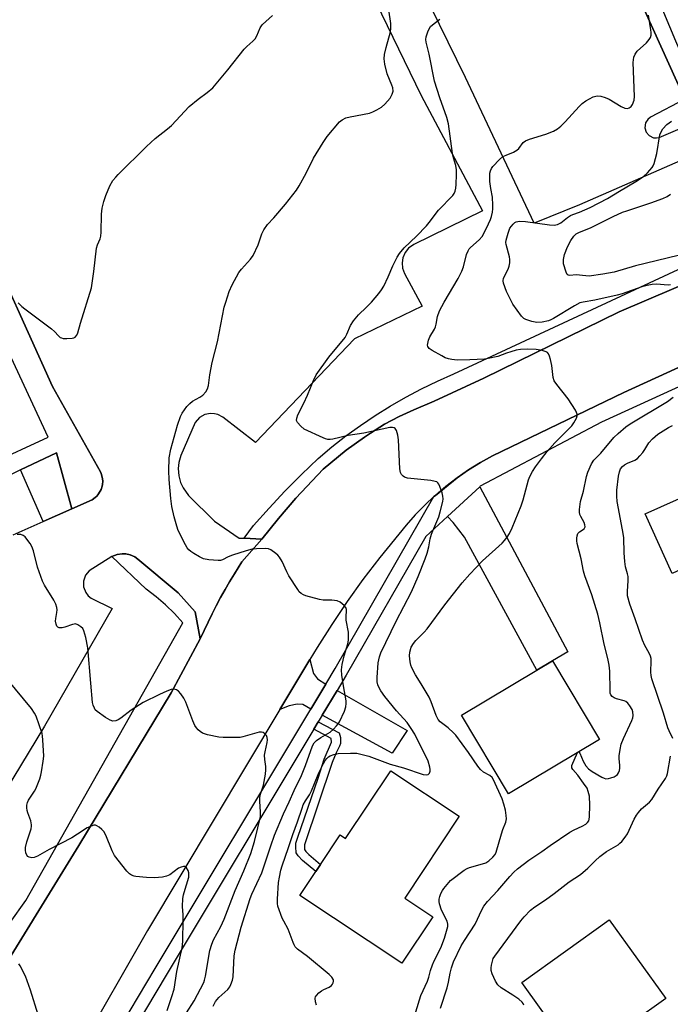
# Model space of a CAD drawing. Units: inches. Extents: x 1273761 to 1279761, y 493453 to 497453.
# Drawn here: x 1275834 to 1276045, y 493778 to 494098 of the extents above; entities that cross this region are included whole.
import ezdxf

# ---------------------------------------------------------------- set-up
doc = ezdxf.new("R2010")
doc.units = ezdxf.units.IN
doc.header["$MEASUREMENT"] = 0
for name, color, linetype in [('BLDG-Footprint', 5, 'Continuous'), ('CULTRL-Pad', 6, 'Continuous'), ('TRANS-Driveway', 251, 'Continuous'), ('TRANS-Non Street Sidewalk', 7, 'Continuous'), ('TRANS-Parking Lot', 4, 'Continuous'), ('TRANS-Road', 130, 'Continuous'), ('TRANS-Street Sidewalk', 7, 'Continuous'), ('Undefined', 1, 'Continuous')]:
    doc.layers.add(name, color=color, linetype=linetype)

msp = doc.modelspace()

# ---------------------------------------------------------------- linework, layer by layer
at = {"layer": 'BLDG-Footprint'}
for points, elevation in [([(1276073.92, 493954.18), (1276078.44, 493944.1), (1276085.89, 493947.44), (1276094.62, 493928.01), (1276083.29, 493922.93), (1276089.86, 493908.31), (1276057.31, 493893.7), (1276052.9, 493903.53), (1276055.15, 493904.54), (1276048.43, 493919.52), (1276045.11, 493918.03), (1276036.43, 493937.35)], 406.74), ([(1276021.6, 493864.19), (1275992.07, 493846.52), (1275976.8, 493872.03), (1276001.29, 493886.68), (1276006.33, 493889.7)], 381.3), ([(1275976.1, 493839.27), (1275958.44, 493812.66), (1275967.47, 493806.67), (1275957.49, 493791.61), (1275924.39, 493813.57), (1275929.53, 493821.31), (1275931.08, 493823.65), (1275937.42, 493833.2), (1275939.24, 493831.99), (1275953.86, 493854.02)], 379.44), ([(1276016.67, 493761.24), (1276014.7, 493759.81), (1275996.4, 493785.32), (1276024.77, 493805.67), (1276043.06, 493780.17), (1276021.26, 493764.53), (1276019.79, 493763.48)], 384.97)]:
    msp.add_lwpolyline(points, close=True, dxfattribs=dict(at, elevation=elevation))
at = {"layer": 'CULTRL-Pad'}
msp.add_lwpolyline([(1275850.37, 493938.96), (1275841.16, 493934.87), (1275833.74, 493951.59), (1275845.46, 493957.16)], close=True, dxfattribs=at)
at = {"layer": 'TRANS-Driveway'}
for points in [[(1275972.23, 493936.45), (1275982.74, 493946.18), (1276011.29, 493892.55), (1276006.33, 493889.7), (1276001.29, 493886.68), (1275977.8, 493929.77), (1275974.11, 493934.52)], [(1275932.81, 493882.13), (1275927.95, 493874.03), (1275925.3, 493875.47), (1275923.54, 493875.64), (1275920.89, 493875.1), (1275917.92, 493873.84), (1275927.67, 493890.12), (1275928.8, 493885.62), (1275930.08, 493883.86)], [(1275931.62, 493872.03), (1275936.44, 493880.05), (1275959.15, 493867.07), (1275954.29, 493859.68)]]:
    msp.add_lwpolyline(points, close=True, dxfattribs=at)
at = {"layer": 'TRANS-Non Street Sidewalk'}
msp.add_lwpolyline([(1275928.9, 493867.49), (1275930.34, 493869.89), (1275937.12, 493866.28), (1275937.59, 493864.85), (1275937.58, 493862.87), (1275937.28, 493861.99), (1275936.15, 493859.84), (1275934.89, 493856.64), (1275925.89, 493830.01), (1275925.94, 493828.5), (1275926.35, 493827.78), (1275927.25, 493826.81), (1275931.08, 493823.65), (1275929.53, 493821.31), (1275925.23, 493824.85), (1275923.81, 493826.41), (1275923.23, 493827.44), (1275923.07, 493829.32), (1275923.11, 493830.49), (1275923.75, 493832.49), (1275930.32, 493851.59), (1275932.3, 493857.77), (1275934.7, 493863.31), (1275934.54, 493864.52)], close=True, dxfattribs=at)
at = {"layer": 'TRANS-Parking Lot'}
for points in [[(1275934.37, 494133.77), (1275963.75, 494073.09), (1275983.66, 494035.71), (1275961.33, 494024.78), (1275959.64, 494023.58), (1275958.51, 494022.15), (1275957.78, 494020.47), (1275957.52, 494018.79), (1275957.67, 494017.09), (1275958.28, 494015.37), (1275964.09, 494004.77), (1275942.16, 493994.14), (1275910.01, 493960.53), (1275899.4, 493968.74), (1275897.73, 493969.6), (1275896.66, 493969.86), (1275895.45, 493969.93), (1275893.61, 493969.58), (1275891.78, 493968.57), (1275890.38, 493967.03), (1275885.75, 493956.32), (1275885.11, 493954.01), (1275884.92, 493952.06), (1275885.11, 493949.67), (1275885.68, 493947.57), (1275886.49, 493945.79), (1275888.28, 493943.32), (1275896.74, 493934.96), (1275904.71, 493929.52), (1275906.28, 493929.43), (1275912.01, 493929.12), (1275905.58, 493921.77), (1275903.16, 493917.91), (1275901.61, 493915.36), (1275900.11, 493912.78), (1275898.66, 493910.18), (1275897.25, 493907.55), (1275895.92, 493904.89), (1275892.08, 493896.81), (1275890.4, 493905.59), (1275884.92, 493911.75), (1275871.87, 493922.7), (1275870.8, 493923.45), (1275869.3, 493924.1), (1275867.95, 493924.37), (1275867.31, 493924.44), (1275866.78, 493924.42), (1275865.1, 493924.2), (1275863.36, 493923.48), (1275856.02, 493918.89), (1275854.86, 493917.46), (1275854.2, 493915.54), (1275854.23, 493913.7), (1275854.96, 493911.8), (1275855.74, 493910.81), (1275856.72, 493910.01), (1275863.49, 493906.62), (1275841.57, 493868.5), (1275813.8, 493822.78)], [(1275831.43, 493930.54), (1275841.16, 493934.87), (1275850.37, 493938.96), (1275857, 493941.93), (1275857.96, 493942.65), (1275858.5, 493943.12), (1275858.89, 493943.58), (1275859.61, 493944.67), (1275859.88, 493945.21), (1275860.25, 493946.35), (1275860.36, 493946.93), (1275860.42, 493948.01), (1275860.38, 493948.73), (1275860.28, 493949.31), (1275859.92, 493950.46), (1275859.68, 493951), (1275844.18, 493978.71), (1275828.38, 494013.67)]]:
    msp.add_lwpolyline(points, dxfattribs=at)
for points in [[(1276170.11, 494105.4, 0), (1276132.96, 494089.15, 0), (1276130.12, 494087.91, 0), (1276015.09, 494037.59, 0), (1276000.39, 494031.64, 0), (1275978.15, 494078.98, 0), (1275952.74, 494130.8, 0)], [(1276025.32, 494124.79, 0), (1276049.24, 494071.87, 0), (1276038.17, 494066.04, 0), (1276037.23, 494065.32, 0), (1276036.51, 494064.17, 0), (1276036.28, 494062.65, 0), (1276036.69, 494061.22, 0), (1276037.64, 494060.09, 0), (1276039.15, 494059.4, 0), (1276040.02, 494059.34, 0), (1276040.93, 494059.51, 0), (1276058.83, 494067.1, 0), (1276091.43, 494083.27, 0), (1276120.01, 494095.76, 0), (1276126.26, 494098.49, 0)]]:
    msp.add_polyline3d(points, dxfattribs=at)
at = {"layer": 'TRANS-Road'}
for points in [[(1276349.21, 494125.34), (1276276.41, 494093.41), (1276150.13, 494032.68), (1276106.75, 494012.07), (1276029.51, 493976.76), (1275986.9, 493956.2), (1275982.94, 493954), (1275979.1, 493951.61), (1275975.37, 493949.04), (1275971.78, 493946.29), (1275968.34, 493943.35), (1275967.87, 493942.94), (1275965, 493940.29), (1275961.84, 493937.05), (1275958.84, 493933.66), (1275950.37, 493923.21), (1275944.83, 493916.04), (1275939.73, 493908.88), (1275934.73, 493901.48), (1275929.96, 493893.95), (1275927.67, 493890.12), (1275917.92, 493873.84), (1275874.91, 493802.16), (1275852.54, 493763.08)], [(1275822.86, 493781.38), (1275852.67, 493829.75), (1275882.62, 493879.3), (1275892.08, 493896.81), (1275895.92, 493904.89), (1275897.25, 493907.55), (1275898.66, 493910.18), (1275900.11, 493912.78), (1275901.61, 493915.36), (1275903.16, 493917.91), (1275905.58, 493921.77), (1275912.01, 493929.12), (1275917.44, 493935.9), (1275923.1, 493942.49), (1275931.91, 493951.88), (1275939.4, 493958.01), (1275945.3, 493962.22), (1275947.31, 493963.58), (1275951.86, 493966.48), (1275956.58, 493968.9), (1275961.38, 493971.16), (1275967.97, 493973.93), (1275984.07, 493981.38), (1276027.99, 494002.85), (1276126.29, 494044.88)]]:
    msp.add_lwpolyline(points, dxfattribs=at)
at = {"layer": 'TRANS-Street Sidewalk'}
msp.add_lwpolyline([(1275997.97, 494181.31), (1276000.73, 494175.22), (1276008.34, 494158.41), (1276014.26, 494160.36), (1276018.22, 494152.12), (1276020.26, 494153.1), (1276035.09, 494117.58), (1276037.18, 494112.6), (1276038.01, 494110.59), (1276040.39, 494104.91), (1276046.28, 494090.81), (1276048.68, 494085.05), (1276053.03, 494074.65), (1276049.24, 494071.87), (1276025.32, 494124.79), (1276012.65, 494154.06), (1276007.39, 494151.89), (1275991.01, 494185.27), (1275987.47, 494195.22), (1275984.61, 494199.59), (1275988.77, 494201.62)], close=True, dxfattribs=at)
for points in [[(1275815.5, 493685.89), (1275840.14, 493727.24), (1275842.69, 493731.53), (1275845.01, 493735.41), (1275877.44, 493789.84), (1275927.95, 493874.03), (1275932.81, 493882.13), (1275935.83, 493887.16), (1275967.87, 493942.94), (1275968.34, 493943.35), (1275975.37, 493949.04), (1275979.1, 493951.61), (1275982.94, 493954), (1275986.9, 493956.2), (1276029.51, 493976.76), (1276106.75, 494012.07), (1276150.13, 494032.68), (1276276.41, 494093.41), (1276349.21, 494125.34)], [(1276325.02, 494107.34), (1276249.37, 494070.17), (1276232.39, 494062.47), (1276223.45, 494058.42), (1276157.83, 494028.66), (1276137.63, 494019.51), (1276121.93, 494012.38), (1276109.66, 494006.82), (1276062.99, 493985.66), (1276049.91, 493979.73), (1276022.19, 493967.16), (1275982.92, 493946.34), (1275982.74, 493946.18), (1275972.23, 493936.45), (1275965.27, 493930.03), (1275939.43, 493885.04), (1275936.44, 493880.05), (1275931.62, 493872.03), (1275930.34, 493869.89), (1275928.9, 493867.49), (1275881.03, 493787.7), (1275848.5, 493733.12)], [(1276126.29, 494044.88), (1276027.99, 494002.85), (1275984.07, 493981.38), (1275967.97, 493973.93), (1275961.38, 493971.16), (1275956.58, 493968.9), (1275951.86, 493966.48), (1275947.31, 493963.58), (1275945.3, 493962.22), (1275939.4, 493958.01), (1275931.91, 493951.88), (1275923.1, 493942.49), (1275917.44, 493935.9), (1275912.01, 493929.12), (1275906.28, 493929.43), (1275909.38, 493933.54), (1275914.39, 493939.22), (1275919.56, 493944.75), (1275924.88, 493950.13), (1275930.36, 493955.36), (1275934.78, 493959.08), (1275939.34, 493962.65), (1275944.01, 493966.06), (1275948.81, 493969.29), (1275953.72, 493972.35), (1275958.73, 493975.23), (1275963.85, 493977.93), (1275969.06, 493980.45), (1275974.35, 493982.77), (1276047.07, 494016.63)], [(1275823.88, 493953.62), (1275842.69, 493962.23), (1275808.14, 494036.55)], [(1275828.38, 494013.67), (1275844.18, 493978.71), (1275859.68, 493951), (1275859.92, 493950.46), (1275860.28, 493949.31), (1275860.38, 493948.73), (1275860.42, 493948.01), (1275860.36, 493946.93), (1275860.25, 493946.35), (1275859.88, 493945.21), (1275859.61, 493944.67), (1275858.89, 493943.58), (1275858.5, 493943.12), (1275857.96, 493942.65), (1275857, 493941.93), (1275850.37, 493938.96), (1275845.46, 493957.16), (1275833.74, 493951.59), (1275827.01, 493948.4)], [(1275830.4, 493804.83), (1275835.49, 493811.92), (1275886.4, 493901.99), (1275883.71, 493905.01), (1275880.82, 493907.85), (1275877.74, 493910.48), (1275874.49, 493912.91), (1275863.36, 493923.48), (1275865.1, 493924.2), (1275866.78, 493924.42), (1275867.31, 493924.44), (1275867.95, 493924.37), (1275869.3, 493924.1), (1275870.8, 493923.45), (1275871.87, 493922.7), (1275884.92, 493911.75), (1275890.4, 493905.59), (1275892.08, 493896.81), (1275882.62, 493879.3), (1275852.67, 493829.75), (1275822.86, 493781.38)]]:
    msp.add_lwpolyline(points, dxfattribs=at)
at = {"layer": 'Undefined'}
for points, elevation in [([(1275896.23, 493777.68), (1275897.04, 493779.16), (1275897.52, 493779.85), (1275898.11, 493780.49), (1275901.01, 493783.08), (1275901.67, 493783.96), (1275902.04, 493784.72), (1275902.5, 493786.08), (1275902.7, 493787.19), (1275902.9, 493789.44), (1275903.11, 493793.92), (1275903.4, 493795.86), (1275905.33, 493803.32), (1275908.22, 493812.53), (1275908.8, 493814.01), (1275912.02, 493820.95), (1275914.93, 493829.69), (1275916.16, 493833.09), (1275919.13, 493840.09), (1275920.93, 493843.94), (1275922.51, 493847.64), (1275924.92, 493852.53), (1275926.22, 493855.74), (1275928.46, 493862.11), (1275929.01, 493863.05), (1275929.81, 493863.84), (1275931.22, 493864.85), (1275934.18, 493866.57), (1275935.25, 493867.51), (1275936.26, 493868.54), (1275936.81, 493869.2), (1275937.28, 493869.91), (1275938.89, 493873.33), (1275939.29, 493874.72), (1275939.41, 493875.87), (1275939.4, 493876.74), (1275938.54, 493881.54), (1275938.05, 493885.03), (1275937.92, 493886.77), (1275938.14, 493888.49), (1275938.73, 493891.34), (1275939.98, 493895.2), (1275940.13, 493896.35), (1275940.2, 493898.1), (1275940.12, 493898.95), (1275939.4, 493902.87), (1275939.37, 493903.67), (1275939.48, 493906.29), (1275939.26, 493906.99), (1275938.78, 493907.61), (1275937.5, 493908.66), (1275936.48, 493909.1), (1275934.77, 493909.35), (1275931.9, 493909.4), (1275930.77, 493909.54), (1275926.32, 493910.8), (1275925.52, 493911.09), (1275924.8, 493911.49), (1275924.21, 493912.09), (1275923.7, 493912.79), (1275920.85, 493917.3), (1275920.16, 493918.58), (1275918.6, 493921.92), (1275917.79, 493923.32), (1275917.24, 493923.95), (1275916.6, 493924.53), (1275914.98, 493925.7), (1275914.22, 493926), (1275913.12, 493926.11), (1275910.29, 493926.03), (1275908.91, 493925.86), (1275906.97, 493925.34), (1275902.48, 493923.98), (1275901.17, 493923.45), (1275899.34, 493922.49), (1275898.68, 493922.27), (1275897.87, 493922.19), (1275894.9, 493922.45), (1275893.15, 493922.79), (1275891.82, 493923.42), (1275890.03, 493924.48), (1275889.04, 493925.12), (1275888.38, 493925.67), (1275887.87, 493926.34), (1275887.29, 493927.34), (1275884.91, 493931.98), (1275884.45, 493933.35), (1275883.6, 493936.41), (1275882.89, 493939.79), (1275882.53, 493942.38), (1275882, 493948.52), (1275881.85, 493951.27), (1275881.99, 493955.58), (1275882.49, 493958.33), (1275884.69, 493966.18), (1275885.67, 493968.98), (1275886.18, 493970.03), (1275887.7, 493972.14), (1275888.65, 493973.21), (1275889.58, 493973.91), (1275891.92, 493975.21), (1275892.89, 493975.86), (1275893.84, 493976.91), (1275894.41, 493977.88), (1275894.7, 493979), (1275895.21, 493982.49), (1275895.97, 493986.47), (1275897.63, 493993.2), (1275899.88, 494004.41), (1275900.34, 494006.09), (1275901.48, 494009.47), (1275902.38, 494011.64), (1275904.62, 494015.66), (1275905.5, 494016.78), (1275908.41, 494019.96), (1275909.24, 494021.14), (1275910.83, 494024.64), (1275912.04, 494028.25), (1275912.67, 494029.56), (1275913.91, 494031.22), (1275915.9, 494033.35), (1275919.77, 494037.79), (1275923.25, 494042.38), (1275924.14, 494043.79), (1275926.42, 494047.86), (1275928.78, 494052.74), (1275931.91, 494057.81), (1275933.27, 494059.75), (1275937.22, 494064.5), (1275938.06, 494065.21), (1275939.25, 494065.79), (1275940.66, 494066.14), (1275946.97, 494067.38), (1275948.06, 494067.76), (1275949.36, 494068.39), (1275950.84, 494069.29), (1275951.92, 494070.28), (1275953.7, 494072.25), (1275954.37, 494073.47), (1275954.61, 494074.52), (1275954.5, 494075.59), (1275954.24, 494076.39), (1275952.75, 494080.08), (1275951.96, 494083.27), (1275951.71, 494085.02), (1275951.86, 494086.43), (1275952.35, 494088.69), (1275953.82, 494093.73), (1275953.92, 494094.83), (1275953.86, 494096.49), (1275952.49, 494106.21)], 376), ([(1275833.03, 494005.81), (1275834.22, 494004.65), (1275835.12, 494003.91), (1275843.87, 493997.35), (1275844.76, 493996.57), (1275846.08, 493995.13), (1275846.67, 493994.63), (1275847.08, 493994.42), (1275847.61, 493994.28), (1275848.78, 493994.22), (1275850.54, 493994.34), (1275851.08, 493994.48), (1275851.53, 493994.73), (1275852.05, 493995.33), (1275852.4, 493996.1), (1275853.25, 493999.26), (1275856.75, 494010.72), (1275857.58, 494016.01), (1275858.41, 494023.51), (1275858.72, 494024.6), (1275859.6, 494026.63), (1275859.79, 494027.42), (1275859.9, 494028.76), (1275860.07, 494034.55), (1275860.31, 494036.53), (1275860.84, 494038.74), (1275861.46, 494040.62), (1275862.75, 494043.76), (1275863.77, 494045.48), (1275864.64, 494046.63), (1275865.43, 494047.48), (1275874.66, 494056.57), (1275877.47, 494059.16), (1275881.48, 494062.27), (1275882.74, 494063.38), (1275888.53, 494069.57), (1275891.35, 494071.9), (1275894.33, 494074.05), (1275896.11, 494075.61), (1275900.98, 494081.43), (1275906.3, 494088.1), (1275907.13, 494088.94), (1275909.13, 494090.7), (1275909.86, 494091.5), (1275910.45, 494092.44), (1275911.54, 494095.07), (1275911.92, 494095.74), (1275912.28, 494096.17), (1275913.33, 494097.15), (1275915.55, 494099.01)], 374), ([(1275962, 493775.75), (1275963.59, 493781.13), (1275965.79, 493785.7), (1275966.26, 493787.05), (1275966.75, 493789.17), (1275967.41, 493791.04), (1275967.98, 493792.36), (1275970.06, 493796.56), (1275971.27, 493799.75), (1275972.21, 493802.71), (1275972.39, 493803.52), (1275972.42, 493804.24), (1275972.2, 493805.21), (1275970.37, 493808.78), (1275969.66, 493810.85), (1275969.53, 493811.64), (1275969.56, 493812.36), (1275969.76, 493813.17), (1275970.15, 493814.21), (1275970.62, 493815.14), (1275971.09, 493815.84), (1275972.68, 493817.8), (1275973.3, 493818.36), (1275977.7, 493821.81), (1275978.61, 493822.35), (1275979.39, 493822.66), (1275983.66, 493823.79), (1275984.76, 493824.17), (1275985.69, 493824.77), (1275986.96, 493825.98), (1275987.69, 493826.88), (1275988.09, 493827.64), (1275989.75, 493833.57), (1275990.24, 493834.96), (1275991.23, 493837.3), (1275991.39, 493838.39), (1275991.33, 493839.49), (1275991.06, 493841.18), (1275990.59, 493843.2), (1275989.97, 493844.86), (1275987.23, 493851.09), (1275986.76, 493851.78), (1275985.98, 493852.5), (1275983.94, 493853.6), (1275983, 493854.37), (1275982.1, 493855.54), (1275979.08, 493859.98), (1275974.98, 493865.52), (1275974.19, 493866.36), (1275972.49, 493867.9), (1275969.95, 493869.86), (1275969.23, 493870.68), (1275968.6, 493871.94), (1275966.98, 493876.33), (1275966.29, 493877.93), (1275963.75, 493882.17), (1275961.88, 493885.09), (1275960.7, 493887.43), (1275960.4, 493888.25), (1275960.18, 493889.35), (1275959.99, 493891.32), (1275960.05, 493892.45), (1275960.53, 493894.1), (1275961.23, 493895.34), (1275961.97, 493896.23), (1275964.68, 493898.93), (1275965.67, 493900.01), (1275971.39, 493907.83), (1275977.08, 493914.98), (1275979.53, 493917.83), (1275983.65, 493922.17), (1275990.03, 493927.89), (1275990.8, 493928.71), (1275991.62, 493929.77), (1275992.35, 493931.01), (1275993.25, 493932.87), (1275996.12, 493939.92), (1275996.79, 493941.87), (1275998.59, 493948.44), (1275999.02, 493949.52), (1275999.84, 493951.12), (1276000.81, 493952.61), (1276002.73, 493955.25), (1276004.57, 493957.54), (1276007.09, 493960.36), (1276011.67, 493964.92), (1276012.62, 493965.97), (1276013.27, 493966.93), (1276014.09, 493968.44), (1276014.34, 493969.2), (1276014.33, 493969.7), (1276014.17, 493970.2), (1276013.79, 493970.95), (1276011.45, 493974.66), (1276007.73, 493979.29), (1276006.91, 493980.49), (1276006.56, 493981.59), (1276006.11, 493985.44), (1276005.67, 493987.42), (1276005.34, 493988.51), (1276005.02, 493989.26), (1276004.71, 493989.66), (1276004.3, 493989.94), (1276003.02, 493990.37), (1276001.06, 493990.7), (1275998.21, 493990.81), (1275995.96, 493990.69), (1275994.55, 493990.45), (1275992.83, 493989.97), (1275991.42, 493989.5), (1275988.59, 493988.4), (1275985.47, 493987.73), (1275984.33, 493987.6), (1275979.49, 493987.32), (1275975.42, 493987.27), (1275973.71, 493987.45), (1275972.57, 493987.66), (1275971.47, 493988.03), (1275970.42, 493988.58), (1275967.32, 493990.41), (1275966.38, 493991.06), (1275965.91, 493991.64), (1275965.83, 493992.11), (1275965.88, 493992.62), (1275966.15, 493993.72), (1275966.55, 493994.8), (1275968.01, 493997.28), (1275968.36, 493998.04), (1275968.57, 493998.85), (1275968.98, 494001.36), (1275969.71, 494003.2), (1275971.18, 494005.99), (1275975.69, 494013.68), (1275976.95, 494016.11), (1275977.43, 494017.45), (1275978.47, 494021.46), (1275978.95, 494022.7), (1275979.34, 494023.32), (1275979.71, 494023.76), (1275982.57, 494026.28), (1275983.53, 494027.35), (1275984.95, 494030.02), (1275986.2, 494032.83), (1275986.52, 494033.86), (1275986.82, 494035.24), (1275986.98, 494036.35), (1275987.01, 494037.51), (1275986.86, 494040.1), (1275986.32, 494042.92), (1275985.98, 494045.24), (1275985.96, 494046.99), (1275986.02, 494047.86), (1275986.19, 494048.69), (1275986.51, 494049.39), (1275987.02, 494050.06), (1275989.18, 494052.35), (1275990.26, 494053.25), (1275991.28, 494053.76), (1275993.73, 494054.69), (1275994.81, 494055.32), (1275995.39, 494055.94), (1275996.78, 494057.82), (1275997.53, 494058.42), (1275998.86, 494058.95), (1276004.2, 494060.59), (1276006.68, 494061.57), (1276007.95, 494062.26), (1276009.02, 494063.16), (1276010.45, 494064.52), (1276014.97, 494069.49), (1276015.99, 494070.52), (1276017.2, 494071.38), (1276019.56, 494072.66), (1276020.38, 494072.92), (1276020.91, 494072.95), (1276022.01, 494072.83), (1276023.37, 494072.49), (1276024.7, 494071.86), (1276028.57, 494069.49), (1276029.84, 494068.95), (1276030.63, 494068.89), (1276031.23, 494069.07), (1276031.84, 494069.54), (1276032.31, 494070.21), (1276032.81, 494071.57), (1276032.94, 494072.74), (1276032.54, 494083.78), (1276032.56, 494084.67), (1276032.7, 494085.51), (1276033.11, 494086.52), (1276033.76, 494087.42), (1276036.8, 494090.19), (1276037.73, 494091.21), (1276038.16, 494091.88), (1276038.37, 494092.64), (1276038.36, 494093.48), (1276038.24, 494094.34), (1276037.44, 494099.17)], 380), ([(1275929.74, 493777.98), (1275929.44, 493779.1), (1275929.35, 493780.19), (1275929.49, 493780.68), (1275929.78, 493781.12), (1275930.55, 493781.94), (1275931.44, 493782.66), (1275932.16, 493783.07), (1275933.92, 493783.85), (1275934.61, 493784.3), (1275934.96, 493784.73), (1275935.22, 493785.21), (1275935.34, 493785.7), (1275935.29, 493786.18), (1275934.72, 493787.08), (1275933.9, 493787.9), (1275926.89, 493793.75), (1275923.65, 493796.12), (1275922.91, 493796.89), (1275922.51, 493797.55), (1275922.18, 493798.29), (1275920.64, 493802.57), (1275919.16, 493805.19), (1275918.67, 493806.23), (1275917.24, 493810.09), (1275917.09, 493810.93), (1275917.08, 493812.31), (1275917.48, 493817.81), (1275917.73, 493819.51), (1275918.24, 493821.78), (1275918.65, 493823.19), (1275920.71, 493829.11), (1275922.1, 493833.38), (1275923.62, 493837.4), (1275925.09, 493841.87), (1275925.51, 493842.92), (1275926.26, 493844.31), (1275927.46, 493846.22), (1275928.11, 493847.49), (1275929.17, 493849.83), (1275930.52, 493853.38), (1275932.04, 493856.41), (1275932.61, 493857.36), (1275933.12, 493858.01), (1275933.71, 493858.55), (1275934.17, 493858.82), (1275935.44, 493859.29), (1275936.81, 493859.56), (1275940.85, 493859.77), (1275942, 493859.77), (1275942.85, 493859.68), (1275946.76, 493858.75), (1275953.68, 493856.16), (1275958.03, 493854.92), (1275964.41, 493852.78), (1275965.42, 493852.67), (1275966.05, 493852.84), (1275966.45, 493853.28), (1275966.66, 493853.9), (1275966.68, 493854.41), (1275966.56, 493855.21), (1275965.99, 493857.09), (1275961.65, 493865.94), (1275960.52, 493867.69), (1275959.14, 493869.63), (1275955.75, 493873.47), (1275952, 493878.1), (1275950.64, 493879.95), (1275950.08, 493880.9), (1275949.7, 493881.85), (1275949.5, 493882.89), (1275949.48, 493884.32), (1275949.82, 493888.98), (1275950.24, 493890.98), (1275950.67, 493892.26), (1275955.65, 493902.59), (1275960.58, 493912.09), (1275962.74, 493917.08), (1275964.98, 493922.74), (1275965.67, 493924.65), (1275966.24, 493926.61), (1275966.68, 493929.28), (1275967.07, 493930.82), (1275967.47, 493931.88), (1275969.48, 493936.39), (1275969.95, 493938.05), (1275970.75, 493941.4), (1275970.86, 493942.24), (1275970.79, 493943.09), (1275970.5, 493944.23), (1275969.84, 493946.22), (1275969.49, 493947), (1275969.17, 493947.44), (1275968.82, 493947.71), (1275968.32, 493947.91), (1275966.92, 493948.14), (1275959.32, 493948.89), (1275958.3, 493949.26), (1275957.89, 493949.56), (1275957.37, 493950.12), (1275957.01, 493950.8), (1275956.82, 493951.93), (1275956.33, 493961.39), (1275956.2, 493962.87), (1275956, 493963.7), (1275955.71, 493964.45), (1275955.31, 493965.06), (1275954.98, 493965.29), (1275954.39, 493965.4), (1275953.6, 493965.33), (1275945.17, 493963.51), (1275940.05, 493962.79), (1275935.12, 493961.61), (1275934.25, 493961.47), (1275933.48, 493961.48), (1275932.73, 493961.65), (1275931.91, 493961.98), (1275925.75, 493964.85), (1275924.69, 493965.76), (1275923.62, 493967.02), (1275923.31, 493967.7), (1275923.36, 493968.44), (1275923.77, 493969.44), (1275925.71, 493973.28), (1275926.85, 493975.9), (1275928.76, 493980.63), (1275929.65, 493982.45), (1275933.8, 493988.17), (1275939.03, 493994.61), (1275939.62, 493995.69), (1275940.78, 493998.52), (1275941.73, 493999.95), (1275943.41, 494001.95), (1275946.02, 494004.43), (1275947.59, 494006.05), (1275950.01, 494008.86), (1275950.87, 494009.99), (1275951.61, 494011.28), (1275953.06, 494014.23), (1275954.51, 494017.78), (1275955.95, 494020.59), (1275956.68, 494021.81), (1275958.22, 494023.63), (1275962.24, 494027.46), (1275965.41, 494030.82), (1275966.35, 494031.93), (1275969.37, 494035.9), (1275973.97, 494040.63), (1275974.46, 494041.31), (1275974.79, 494042.03), (1275975.03, 494043.06), (1275975.14, 494044.22), (1275975.23, 494047.5), (1275975.17, 494048.97), (1275974.94, 494050.38), (1275974.21, 494052.86), (1275973.9, 494054.23), (1275972.56, 494063.94), (1275972.04, 494065.95), (1275969.83, 494072.29), (1275968.06, 494077.77), (1275966.33, 494086.45), (1275965.36, 494090.44), (1275965.27, 494091.31), (1275965.35, 494092.14), (1275965.86, 494093.74), (1275966.31, 494094.76), (1275966.78, 494095.44), (1275967.42, 494096.04), (1275969.79, 494097.82)], 378), ([(1276044.64, 494011.62), (1276043.82, 494011.57), (1276040.1, 494011.87), (1276038.7, 494011.75), (1276037.02, 494011.47), (1276035.33, 494010.99), (1276028.97, 494008.79), (1276027.28, 494008.29), (1276020.05, 494006.66), (1276016.3, 494006.06), (1276015.2, 494005.77), (1276013.43, 494004.87), (1276006.61, 494000.71), (1276005.84, 494000.29), (1276005.03, 493999.97), (1276003.03, 493999.6), (1276001.29, 493999.48), (1275999.6, 493999.77), (1275997.7, 494000.37), (1275997.06, 494000.76), (1275996.33, 494001.46), (1275993.52, 494005.35), (1275991.44, 494009.49), (1275990.47, 494012.17), (1275990.32, 494012.99), (1275990.44, 494013.88), (1275991.96, 494016.72), (1275992.31, 494017.71), (1275992.48, 494018.79), (1275992.49, 494019.9), (1275992.39, 494020.75), (1275991.31, 494024.78), (1275991.25, 494025.35), (1275991.34, 494026.19), (1275991.92, 494028.44), (1275992.53, 494030.06), (1275992.99, 494030.74), (1275993.53, 494031.36), (1275994.12, 494031.88), (1275994.57, 494032.14), (1275995.6, 494032.32), (1275997.55, 494032.25), (1276005.36, 494031.08), (1276006.83, 494031.01), (1276007.91, 494031.19), (1276009.06, 494031.83), (1276011.18, 494033.46), (1276012.17, 494034.11), (1276012.89, 494034.44), (1276015.1, 494035.2), (1276018.52, 494036.72), (1276024.15, 494039.7), (1276028.05, 494042.08), (1276033.42, 494045.2), (1276035.86, 494046.86), (1276037.15, 494048.05), (1276038.71, 494049.78), (1276039.02, 494050.26), (1276039.35, 494051.02), (1276040.2, 494054.31), (1276041.16, 494060.29), (1276041.53, 494061.34), (1276042.13, 494062.25), (1276043.42, 494063.71), (1276044.92, 494064.78)], 382), ([(1276047.05, 494021.13), (1276033.29, 494017.86), (1276026.32, 494015.8), (1276022.66, 494015.09), (1276018.23, 494014.52), (1276017.2, 494014.56), (1276014.03, 494014.95), (1276011.99, 494014.68), (1276011.37, 494014.76), (1276011.06, 494015.05), (1276010.73, 494015.72), (1276009.94, 494018.48), (1276009.88, 494019.84), (1276010.21, 494021.46), (1276011.19, 494023.94), (1276012.26, 494026.02), (1276013.21, 494027.45), (1276014.05, 494028.17), (1276015.05, 494028.71), (1276018.65, 494030.16), (1276025.97, 494033.79), (1276029.05, 494035.19), (1276030.44, 494035.71), (1276038.25, 494038.28), (1276042.17, 494039.72), (1276043.52, 494040.36), (1276044.62, 494041.13)], 384), ([(1276014.83, 493860.14), (1276015.18, 493859.67), (1276016.26, 493857.13), (1276017.1, 493855.66), (1276018, 493854.61), (1276019.21, 493853.76), (1276022.29, 493851.92), (1276023.09, 493851.56), (1276023.64, 493851.44), (1276024.46, 493851.49), (1276025.27, 493851.7), (1276026.33, 493852.09), (1276027.04, 493852.48), (1276027.41, 493852.85), (1276027.7, 493853.3), (1276028.02, 493854.06), (1276028.2, 493854.87), (1276028.22, 493855.73), (1276028.01, 493858.04), (1276028, 493858.9), (1276028.28, 493860.91), (1276028.65, 493862.61), (1276029.39, 493864.5), (1276032.12, 493870.33), (1276032.42, 493871.14), (1276032.54, 493871.98), (1276032.44, 493873.1), (1276032.15, 493873.87), (1276031.47, 493875.1), (1276030.76, 493875.95), (1276030.11, 493876.43), (1276029.61, 493876.67), (1276027.1, 493877.37), (1276026.32, 493877.67), (1276025.65, 493878.08), (1276025.21, 493878.66), (1276025.08, 493879.16), (1276025, 493880), (1276024.91, 493886.37), (1276024.69, 493888.22), (1276024.27, 493890.45), (1276023.06, 493895.08), (1276021.69, 493902.02), (1276021.01, 493904.81), (1276019.1, 493911.08), (1276016.81, 493917.23), (1276016.42, 493918.79), (1276015.6, 493922.82), (1276014.38, 493927.75), (1276014.28, 493928.62), (1276014.28, 493929.46), (1276014.37, 493930.27), (1276014.59, 493931), (1276015.08, 493931.54), (1276016.58, 493932.53), (1276016.84, 493932.91), (1276016.89, 493933.12), (1276016.83, 493933.84), (1276016.58, 493934.6), (1276015.53, 493936.48), (1276015.24, 493937.17), (1276015.09, 493937.93), (1276015.09, 493938.79), (1276015.45, 493941.42), (1276016.44, 493944.68), (1276017.41, 493949.44), (1276017.82, 493950.85), (1276019.02, 493953.54), (1276019.77, 493954.76), (1276021.97, 493957.05), (1276026.18, 493962.09), (1276027.59, 493963.47), (1276030.14, 493965.6), (1276031.55, 493966.61), (1276043.6, 493973.85), (1276045.53, 493975.22)], 382), ([(1276045.35, 493864.45), (1276044.14, 493866.95), (1276043.73, 493867.99), (1276042.3, 493872.73), (1276038.6, 493883.89), (1276038.36, 493884.93), (1276038.24, 493885.95), (1276038.37, 493889.69), (1276038.3, 493890.47), (1276038.13, 493891.2), (1276037.69, 493892.2), (1276036.26, 493894.62), (1276035.48, 493896.36), (1276033.19, 493903.28), (1276031.47, 493908.04), (1276030.7, 493910.72), (1276030.62, 493912.3), (1276030.88, 493915.66), (1276030.85, 493917.07), (1276030.69, 493917.92), (1276030.06, 493920.19), (1276029.8, 493921.89), (1276029.55, 493924.75), (1276029.42, 493929.62), (1276029.31, 493931.03), (1276027.72, 493939.15), (1276027.36, 493941.41), (1276027.2, 493943.08), (1276027.23, 493945.1), (1276027.75, 493949.55), (1276028.03, 493951.01), (1276028.43, 493951.94), (1276029.06, 493952.72), (1276029.68, 493953.22), (1276030.69, 493953.77), (1276032.99, 493954.78), (1276033.91, 493955.36), (1276034.71, 493956.17), (1276035.62, 493957.29), (1276036.27, 493958.24), (1276037.58, 493960.43), (1276038.73, 493961.71), (1276040.46, 493963.23), (1276043.97, 493965.38), (1276045.24, 493966.04)], 384), ([(1275887.62, 493775.45), (1275890.06, 493779.36), (1275893.19, 493785.37), (1275893.46, 493786.12), (1275893.75, 493787.38), (1275895.2, 493795.66), (1275895.79, 493797.74), (1275896.42, 493799.2), (1275898.73, 493803.5), (1275899.88, 493805.89), (1275903.45, 493815.15), (1275906.19, 493821.56), (1275908.43, 493827.21), (1275909.68, 493831.02), (1275910.72, 493835.54), (1275911.32, 493837.82), (1275911.57, 493839.14), (1275911.63, 493840.56), (1275911.36, 493844.14), (1275911.37, 493845.33), (1275911.58, 493846.41), (1275912.55, 493849.29), (1275913.19, 493852.91), (1275913.34, 493854.36), (1275913.36, 493855.44), (1275913, 493857.68), (1275912.93, 493859.08), (1275913.08, 493860.18), (1275913.77, 493863.19), (1275913.85, 493864.01), (1275913.82, 493864.79), (1275913.55, 493865.47), (1275913.06, 493866.03), (1275912.45, 493866.42), (1275911.97, 493866.53), (1275911.19, 493866.5), (1275910.4, 493866.33), (1275905.88, 493864.97), (1275905.04, 493864.85), (1275903.6, 493864.8), (1275899.55, 493864.78), (1275898.12, 493864.87), (1275894.42, 493865.68), (1275892.79, 493866.24), (1275892.09, 493866.72), (1275891.44, 493867.31), (1275890.84, 493867.94), (1275890.35, 493868.65), (1275889.64, 493870.25), (1275887.42, 493876.26), (1275886.78, 493877.54), (1275885.76, 493878.98), (1275885.01, 493879.86), (1275884.38, 493880.32), (1275883.91, 493880.43), (1275883.42, 493880.44), (1275882.64, 493880.33), (1275881.28, 493879.85), (1275878.88, 493878.77), (1275873.55, 493876.17), (1275869.62, 493873.62), (1275866.33, 493871.08), (1275865.41, 493870.51), (1275864.69, 493870.19), (1275863.77, 493870.11), (1275862.8, 493870.41), (1275861.3, 493871.33), (1275858.64, 493873.19), (1275858.03, 493873.79), (1275857.73, 493874.27), (1275857.29, 493875.33), (1275857.09, 493876.18), (1275856.61, 493882.38), (1275855.58, 493893.86), (1275854.94, 493897.25), (1275854.35, 493899.45), (1275853.94, 493900.16), (1275853.34, 493900.75), (1275852.41, 493901.37), (1275851.66, 493901.64), (1275851.13, 493901.62), (1275850.59, 493901.5), (1275848.1, 493900.62), (1275847.26, 493900.41), (1275846.28, 493900.43), (1275845.87, 493900.6), (1275845.58, 493900.91), (1275845.3, 493901.54), (1275845.17, 493902.58), (1275845.21, 493903.43), (1275845.56, 493905.36), (1275845.63, 493906.17), (1275845.54, 493907), (1275845.24, 493908.07), (1275844.58, 493909.38), (1275841.53, 493914.18), (1275840.86, 493915.51), (1275839.29, 493920.03), (1275837.93, 493925.38), (1275837.46, 493926.74), (1275836.87, 493927.75), (1275835.84, 493929.2), (1275835.28, 493929.87), (1275834.64, 493930.38), (1275833.86, 493930.62), (1275832.72, 493930.66)], 374), ([(1275881.31, 493776.25), (1275882.89, 493780.73), (1275883.56, 493783.15), (1275884.52, 493788.85), (1275886.22, 493796.55), (1275886.37, 493798.62), (1275886.57, 493805.78), (1275886.55, 493807.27), (1275886.35, 493809.94), (1275886.46, 493812.56), (1275886.61, 493813.71), (1275886.81, 493814.54), (1275888.33, 493819.5), (1275888.42, 493820.1), (1275888.41, 493820.94), (1275888.19, 493821.7), (1275887.62, 493822.53), (1275887.06, 493822.9), (1275886.59, 493822.94), (1275885.83, 493822.75), (1275885.06, 493822.39), (1275882.17, 493820.27), (1275881.17, 493819.85), (1275879.85, 493819.5), (1275877.27, 493819.32), (1275874.65, 493819.38), (1275871.16, 493819.68), (1275870.6, 493819.8), (1275869.8, 493820.14), (1275869.07, 493820.61), (1275868.25, 493821.43), (1275864.22, 493826.55), (1275863.45, 493828.08), (1275861.41, 493833.13), (1275860.75, 493834.34), (1275860.17, 493834.99), (1275859.27, 493835.73), (1275858.55, 493836.17), (1275858.06, 493836.33), (1275857.53, 493836.32), (1275856.98, 493836.2), (1275855.35, 493835.51), (1275852.26, 493833.43), (1275850.38, 493832.29), (1275843.04, 493828.46), (1275839.25, 493826.29), (1275838.19, 493825.92), (1275837.39, 493825.79), (1275836.62, 493825.94), (1275836.17, 493826.22), (1275835.84, 493826.63), (1275835.5, 493827.39), (1275835.37, 493828.23), (1275835.4, 493829.1), (1275835.81, 493830.94), (1275837.2, 493835.16), (1275837.36, 493836.01), (1275837.37, 493836.51), (1275837.15, 493837.77), (1275836.13, 493840.36), (1275835.89, 493841.16), (1275835.79, 493842.01), (1275835.82, 493842.86), (1275836.02, 493843.69), (1275836.36, 493844.47), (1275838.28, 493847.35), (1275838.71, 493848.11), (1275840.02, 493851.42), (1275840.38, 493852.55), (1275840.62, 493853.69), (1275841.14, 493857.15), (1275841.29, 493858.79), (1275841.06, 493864.05), (1275840.94, 493865.21), (1275840.75, 493866.07), (1275838.8, 493871.68), (1275838.26, 493872.72), (1275837.3, 493874.18), (1275824.25, 493889.84)], 372), ([(1275969.96, 493777.04), (1275972.22, 493783.56), (1275972.62, 493785.41), (1275973.09, 493788.39), (1275973.53, 493790.09), (1275974.25, 493791.99), (1275976.76, 493797.17), (1275977.76, 493798.94), (1275981.3, 493804.27), (1275983.41, 493808.87), (1275984.1, 493810.08), (1275985.24, 493811.56), (1275988.57, 493815.21), (1275992.46, 493819.74), (1275993.75, 493821.09), (1275995.02, 493822.21), (1275998.62, 493825.02), (1276002.86, 493827.83), (1276005.63, 493829.79), (1276011.93, 493834.05), (1276013.4, 493834.9), (1276015.95, 493836.03), (1276017.13, 493836.68), (1276017.7, 493837.18), (1276018.09, 493837.78), (1276018.25, 493838.29), (1276018.35, 493839.11), (1276018.44, 493842.81), (1276018.29, 493845.72), (1276017.94, 493847.32), (1276017.53, 493848.33), (1276016.44, 493850.03), (1276014.55, 493852.63), (1276012.89, 493854.41), (1276012.62, 493854.93), (1276012.66, 493855.67), (1276012.92, 493856.47), (1276014.08, 493859.18), (1276014.48, 493859.93)], 382), ([(1275997.03, 493777.99), (1275996.79, 493778.5), (1275996.45, 493778.93), (1275995.38, 493779.86), (1275993.49, 493781.23), (1275989.69, 493783.63), (1275988.56, 493784.55), (1275987.83, 493785.76), (1275986.78, 493788.15), (1275986.44, 493789.24), (1275986.4, 493790.06), (1275986.51, 493790.9), (1275986.85, 493792.29), (1275987.14, 493793.09), (1275987.58, 493793.85), (1275996.02, 493805.34), (1275997.18, 493806.67), (1275999.22, 493808.75), (1276000.56, 493809.86), (1276004.03, 493812.17), (1276006.86, 493814.23), (1276011.74, 493817.99), (1276015.39, 493820.38), (1276017.76, 493822.44), (1276020.14, 493824.82), (1276021.72, 493826.16), (1276023.84, 493827.77), (1276027.6, 493830.03), (1276028.22, 493830.5), (1276028.8, 493831.08), (1276029.86, 493832.42), (1276030.65, 493833.6), (1276032.86, 493838.35), (1276033.58, 493839.59), (1276034.25, 493840.51), (1276035.24, 493841.61), (1276037.79, 493843.86), (1276038.53, 493844.71), (1276040.6, 493847.99), (1276042.94, 493851.46), (1276043.42, 493852.41), (1276043.65, 493853.12), (1276044.59, 493858.79)], 384), ([(1276014.48, 493859.93), (1276014.65, 493860.13), (1276014.83, 493860.14)], 382), ([(1275839.53, 493774.8), (1275837.02, 493782.83), (1275835.35, 493787.35), (1275833.71, 493790.69), (1275833.21, 493791.35)], 370)]:
    msp.add_lwpolyline(points, dxfattribs=dict(at, elevation=elevation))

doc.saveas('drawing.dxf')
